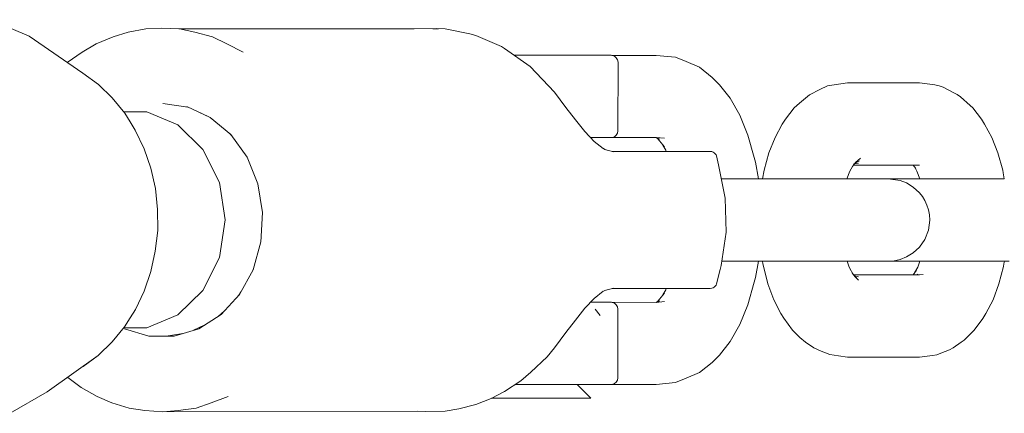
# Model space of a CAD drawing. Units: millimetres. Extents: x -6179 to 6456, y -3466 to 8267.
# Drawn here: x 4876 to 4948, y 3009 to 3037 of the extents above; entities that cross this region are included whole.
import ezdxf

# ---------------------------------------------------------------- set-up
doc = ezdxf.new("R2010")
doc.units = ezdxf.units.MM
doc.header["$MEASUREMENT"] = 0
for name, color, linetype, lineweight in [('3_Ном._пера__7', 7, 'Continuous', 18), ('5_Ном._пера__7', 7, 'Continuous', 18), ('7_Ном._пера__7', 7, 'Continuous', 18), ('8_Ном._пера__7', 7, 'Continuous', 18), ('D_Ном._пера__7', 7, 'Continuous', 18)]:
    doc.layers.add(name, color=color, linetype=linetype, lineweight=lineweight)

msp = doc.modelspace()

# ---------------------------------------------------------------- linework, layer by layer
at = {"layer": '3_Ном._пера__7', "color": 7, "linetype": 'Continuous', "lineweight": 18}
for points in [[(4934.764, 3032.648), (4934.204, 3032.389)], [(4936.219, 3032.875), (4934.764, 3032.648)], [(4941.468, 3032.875), (4936.219, 3032.875)], [(4941.468, 3032.875), (4942.597, 3032.719)], [(4942.597, 3032.719), (4942.909, 3032.652)], [(4942.909, 3032.652), (4943.202, 3032.543)], [(4943.98, 3032.153), (4943.202, 3032.543)], [(4933.439, 3032.006), (4932.716, 3031.378)], [(4933.439, 3032.006), (4934.204, 3032.389)], [(4943.98, 3032.153), (4944.238, 3032.012)], [(4944.238, 3032.012), (4944.467, 3031.841)], [(4944.467, 3031.841), (4945.177, 3031.225)], [(4932.323, 3031.036), (4932.716, 3031.378)], [(4945.359, 3031.043), (4945.177, 3031.225)], [(4931.687, 3030.215), (4932.323, 3031.036)], [(4945.996, 3030.221), (4945.359, 3031.043)], [(4930.926, 3028.883), (4931.458, 3029.85)], [(4931.687, 3030.215), (4931.458, 3029.85)], [(4945.996, 3030.221), (4946.226, 3029.856)], [(4946.759, 3028.888), (4946.226, 3029.856)], [(4930.478, 3027.755), (4930.926, 3028.883)], [(4947.207, 3027.759), (4946.759, 3028.888)], [(4930.478, 3027.755), (4930.129, 3026.497)], [(4947.207, 3027.759), (4947.556, 3026.499)], [(4936.399, 3026.429), (4936.714, 3027.001)], [(4936.581, 3026.76), (4936.812, 3027.057)], [(4941.468, 3026.875), (4936.67, 3026.875)], [(4937.021, 3027.022), (4936.735, 3026.959)], [(4936.781, 3027.017), (4937.091, 3027.173)], [(4937.167, 3027.366), (4936.812, 3027.057)], [(4941.207, 3026.63), (4941.018, 3026.875)], [(4930.018, 3025.875), (4930.129, 3026.497)], [(4936.18, 3025.875), (4936.399, 3026.429)], [(4941.29, 3026.425), (4941.102, 3026.766)], [(4941.508, 3025.875), (4941.29, 3026.425)], [(4947.593, 3026.299), (4947.556, 3026.499)], [(4947.669, 3025.875), (4947.593, 3026.299)], [(4927.007, 3025.875), (4928.012, 3025.875)], [(4928.012, 3025.875), (4929.526, 3025.875)], [(4929.526, 3025.875), (4930.912, 3025.875)], [(4930.018, 3025.875), (4929.71, 3025.875)], [(4930.912, 3025.875), (4932.1, 3025.875)], [(4933.03, 3025.875), (4932.1, 3025.875)], [(4938.281, 3025.875), (4933.03, 3025.875)], [(4936.98, 3025.875), (4936.18, 3025.875)], [(4938.003, 3025.875), (4936.98, 3025.875)], [(4938.735, 3025.875), (4938.003, 3025.875)], [(4938.281, 3025.875), (4938.908, 3025.875)], [(4938.487, 3025.875), (4938.78, 3025.875)], [(4938.546, 3025.875), (4938.487, 3025.875)], [(4938.952, 3025.875), (4938.546, 3025.875)], [(4939.14, 3025.875), (4938.735, 3025.875)], [(4939.407, 3025.875), (4938.78, 3025.875)], [(4938.908, 3025.875), (4939.199, 3025.875)], [(4939.685, 3025.875), (4938.952, 3025.875)], [(4939.199, 3025.875), (4939.14, 3025.875)], [(4939.199, 3025.875), (4940.06, 3025.754)], [(4941.508, 3025.875), (4939.407, 3025.875)], [(4940.707, 3025.875), (4939.685, 3025.875)], [(4940.06, 3025.754), (4940.535, 3025.57)], [(4940.535, 3025.57), (4941.022, 3025.273)], [(4941.969, 3025.875), (4940.707, 3025.875)], [(4943.406, 3025.875), (4941.969, 3025.875)], [(4944.946, 3025.875), (4943.406, 3025.875)], [(4946.513, 3025.875), (4944.946, 3025.875)], [(4947.668, 3025.875), (4946.513, 3025.875)], [(4941.022, 3025.273), (4941.482, 3024.843)], [(4941.482, 3024.843), (4941.689, 3024.577)], [(4941.689, 3024.577), (4941.869, 3024.28)], [(4941.869, 3024.28), (4942.017, 3023.954)], [(4942.017, 3023.954), (4942.128, 3023.605)], [(4942.128, 3023.605), (4942.196, 3023.239)], [(4942.196, 3023.239), (4942.219, 3022.865)], [(4942.219, 3022.865), (4942.123, 3022.128)], [(4942.123, 3022.128), (4941.862, 3021.457)], [(4941.862, 3021.457), (4941.474, 3020.898)], [(4941.016, 3020.472), (4940.531, 3020.177)], [(4941.474, 3020.898), (4941.016, 3020.472)], [(4928.012, 3019.875), (4927.036, 3019.875)], [(4929.526, 3019.875), (4928.012, 3019.875)], [(4930.912, 3019.875), (4929.526, 3019.875)], [(4929.71, 3019.875), (4930.014, 3019.875)], [(4930.045, 3019.679), (4930.014, 3019.875)], [(4930.077, 3019.493), (4930.045, 3019.679)], [(4932.1, 3019.875), (4930.912, 3019.875)], [(4933.03, 3019.875), (4932.1, 3019.875)], [(4938.281, 3019.875), (4933.03, 3019.875)], [(4936.184, 3019.875), (4936.347, 3019.435)], [(4936.184, 3019.875), (4936.98, 3019.875)], [(4936.98, 3019.875), (4938.003, 3019.875)], [(4938.003, 3019.875), (4938.735, 3019.875)], [(4938.281, 3019.875), (4938.908, 3019.875)], [(4938.487, 3019.875), (4938.546, 3019.875)], [(4938.78, 3019.875), (4938.487, 3019.875)], [(4938.546, 3019.875), (4938.952, 3019.875)], [(4938.735, 3019.875), (4939.14, 3019.875)], [(4939.407, 3019.875), (4938.78, 3019.875)], [(4939.199, 3019.875), (4938.908, 3019.875)], [(4938.952, 3019.875), (4939.685, 3019.875)], [(4939.14, 3019.875), (4939.199, 3019.875)], [(4939.199, 3019.875), (4939.616, 3019.901)], [(4941.504, 3019.875), (4939.407, 3019.875)], [(4940.057, 3019.994), (4939.616, 3019.901)], [(4939.685, 3019.875), (4940.707, 3019.875)], [(4940.531, 3020.177), (4940.057, 3019.994)], [(4940.707, 3019.875), (4941.969, 3019.875)], [(4941.504, 3019.875), (4941.342, 3019.44)], [(4941.969, 3019.875), (4943.406, 3019.875)], [(4943.406, 3019.875), (4944.946, 3019.875)], [(4944.946, 3019.875), (4946.513, 3019.875)], [(4946.513, 3019.875), (4948.026, 3019.875)], [(4947.609, 3019.49), (4947.643, 3019.677)], [(4947.643, 3019.677), (4947.675, 3019.875)], [(4930.408, 3018.214), (4930.077, 3019.493)], [(4936.654, 3018.845), (4936.347, 3019.435)], [(4936.75, 3018.761), (4936.566, 3019.013)], [(4941.022, 3018.875), (4941.262, 3019.207)], [(4941.117, 3019.007), (4941.342, 3019.44)], [(4941.243, 3018.875), (4941.363, 3018.923)], [(4941.468, 3018.875), (4941.737, 3018.909)], [(4947.278, 3018.211), (4947.609, 3019.49)], [(4930.408, 3018.214), (4930.838, 3017.06)], [(4941.468, 3018.875), (4936.667, 3018.875)], [(4937.021, 3018.728), (4936.73, 3018.788)], [(4936.75, 3018.761), (4937.027, 3018.489)], [(4936.886, 3018.666), (4936.763, 3018.749)], [(4947.278, 3018.211), (4946.847, 3017.056)], [(4931.356, 3016.062), (4930.838, 3017.06)], [(4946.328, 3016.057), (4946.847, 3017.056)], [(4931.579, 3015.706), (4931.356, 3016.062)], [(4946.104, 3015.7), (4946.328, 3016.057)], [(4932.203, 3014.847), (4931.579, 3015.706)], [(4945.479, 3014.84), (4946.104, 3015.7)], [(4932.203, 3014.847), (4932.744, 3014.316)], [(4945.301, 3014.662), (4944.747, 3014.119)], [(4945.301, 3014.662), (4945.479, 3014.84)], [(4932.744, 3014.316), (4933.154, 3013.958)], [(4933.748, 3013.557), (4933.154, 3013.958)], [(4943.928, 3013.55), (4944.523, 3013.952)], [(4944.747, 3014.119), (4944.523, 3013.952)], [(4934.296, 3013.304), (4933.748, 3013.557)], [(4934.927, 3013.053), (4934.296, 3013.304)], [(4942.744, 3013.049), (4943.04, 3013.158)], [(4943.04, 3013.158), (4943.666, 3013.406)], [(4943.666, 3013.406), (4943.928, 3013.55)], [(4935.561, 3012.96), (4934.927, 3013.053)], [(4936.219, 3012.875), (4935.561, 3012.96)], [(4941.468, 3012.874), (4936.219, 3012.875)], [(4941.468, 3012.874), (4942.432, 3012.982)], [(4942.432, 3012.982), (4942.744, 3013.049)]]:
    msp.add_lwpolyline(points, dxfattribs=at)
at = {"layer": '5_Ном._пера__7', "color": 7, "linetype": 'Continuous', "lineweight": 18}
for points in [[(4883.36, 3030.754), (4885.052, 3030.754)], [(4887.312, 3029.803), (4885.052, 3030.754)], [(4889.156, 3028.017), (4887.312, 3029.803)], [(4890.359, 3025.611), (4889.156, 3028.017)], [(4890.777, 3022.875), (4890.359, 3025.611)], [(4890.777, 3022.875), (4890.359, 3020.139)], [(4889.156, 3017.733), (4890.359, 3020.139)], [(4887.312, 3015.947), (4889.156, 3017.733)], [(4885.052, 3014.997), (4887.312, 3015.947)], [(4883.355, 3014.997), (4885.052, 3014.997)]]:
    msp.add_lwpolyline(points, dxfattribs=at)
at = {"layer": '7_Ном._пера__7', "color": 7, "linetype": 'Continuous', "lineweight": 18}
for points in [[(4911.969, 3034.875), (4911.891, 3034.875)], [(4911.891, 3034.875), (4912.045, 3034.875)], [(4912.644, 3034.875), (4911.891, 3034.875)], [(4912.692, 3034.875), (4911.969, 3034.875)], [(4912.045, 3034.875), (4913.103, 3034.875)], [(4914.009, 3034.875), (4912.644, 3034.875)], [(4913.469, 3034.875), (4912.692, 3034.875)], [(4913.103, 3034.875), (4914.196, 3034.875)], [(4914.245, 3034.875), (4913.469, 3034.875)], [(4915.341, 3034.875), (4914.009, 3034.875)], [(4915.219, 3034.875), (4914.196, 3034.875)], [(4914.968, 3034.875), (4914.245, 3034.875)], [(4915.589, 3034.875), (4914.968, 3034.875)], [(4915.219, 3034.875), (4916.07, 3034.875)], [(4916.557, 3034.875), (4915.341, 3034.875)], [(4916.066, 3034.875), (4915.589, 3034.875)], [(4916.066, 3034.875), (4916.367, 3034.875)], [(4916.07, 3034.875), (4916.666, 3034.875)], [(4916.469, 3034.875), (4916.367, 3034.875)], [(4917.583, 3034.875), (4916.557, 3034.875)], [(4916.666, 3034.875), (4916.95, 3034.875)], [(4918.355, 3034.875), (4917.583, 3034.875)], [(4918.827, 3034.875), (4918.355, 3034.875)], [(4918.967, 3034.875), (4918.827, 3034.875)], [(4918.967, 3034.875), (4919.037, 3034.868)], [(4922.254, 3034.865), (4919.01, 3034.871)], [(4919.199, 3034.808), (4919.037, 3034.868)], [(4919.333, 3034.696), (4919.199, 3034.808)], [(4919.419, 3034.546), (4919.333, 3034.696)], [(4922.254, 3034.865), (4923.656, 3034.737)], [(4924.444, 3034.419), (4923.656, 3034.737)], [(4919.461, 3034.375), (4919.419, 3034.546)], [(4919.46, 3029.375), (4919.461, 3034.375)], [(4924.444, 3034.419), (4925.41, 3034.003)], [(4926.325, 3033.267), (4925.41, 3034.003)], [(4926.325, 3033.267), (4926.863, 3032.726)], [(4927.659, 3031.744), (4926.863, 3032.726)], [(4928.363, 3030.508), (4927.659, 3031.744)], [(4928.95, 3029.052), (4928.363, 3030.508)], [(4919.199, 3028.942), (4919.333, 3029.053)], [(4919.333, 3029.053), (4919.42, 3029.204)], [(4919.46, 3029.375), (4919.42, 3029.204)], [(4929.406, 3027.419), (4928.95, 3029.052)], [(4917.583, 3028.875), (4917.458, 3028.875)], [(4918.355, 3028.875), (4917.583, 3028.875)], [(4918.827, 3028.875), (4918.355, 3028.875)], [(4918.967, 3028.875), (4918.827, 3028.875)], [(4918.967, 3028.875), (4919.037, 3028.883)], [(4922.254, 3028.885), (4919.007, 3028.879)], [(4919.037, 3028.883), (4919.199, 3028.942)], [(4922.253, 3028.885), (4922.527, 3028.767)], [(4922.254, 3028.885), (4922.849, 3028.826)], [(4922.366, 3028.797), (4922.259, 3028.883)], [(4922.844, 3028.207), (4922.366, 3028.797)], [(4922.95, 3027.967), (4922.739, 3028.337)], [(4922.987, 3027.875), (4922.95, 3027.967)], [(4929.406, 3027.419), (4929.497, 3027.078)], [(4929.71, 3025.875), (4929.497, 3027.078)], [(4929.497, 3018.671), (4929.71, 3019.875)], [(4928.95, 3016.697), (4929.406, 3018.331)], [(4929.406, 3018.331), (4929.497, 3018.671)], [(4922.366, 3016.952), (4922.844, 3017.542)], [(4922.739, 3017.413), (4922.95, 3017.783)], [(4922.95, 3017.783), (4922.987, 3017.875)], [(4917.459, 3016.875), (4917.583, 3016.875)], [(4917.583, 3016.875), (4918.355, 3016.875)], [(4918.355, 3016.875), (4918.827, 3016.875)], [(4918.827, 3016.875), (4918.967, 3016.875)], [(4918.967, 3016.875), (4919.037, 3016.867)], [(4922.254, 3016.865), (4919.008, 3016.87)], [(4919.037, 3016.867), (4919.199, 3016.808)], [(4919.199, 3016.808), (4919.333, 3016.696)], [(4922.254, 3016.865), (4922.527, 3016.982)], [(4922.254, 3016.865), (4922.849, 3016.923)], [(4922.259, 3016.867), (4922.366, 3016.952)], [(4917.788, 3016.375), (4918.17, 3015.907)], [(4919.333, 3016.696), (4919.42, 3016.546)], [(4919.46, 3016.375), (4919.42, 3016.546)], [(4919.46, 3011.375), (4919.46, 3016.375)], [(4928.363, 3015.241), (4928.95, 3016.697)], [(4927.659, 3014.005), (4928.363, 3015.241)], [(4926.863, 3013.024), (4927.659, 3014.005)], [(4925.41, 3011.747), (4926.325, 3012.482)], [(4926.325, 3012.482), (4926.863, 3013.024)], [(4924.444, 3011.33), (4925.41, 3011.747)], [(4919.333, 3011.053), (4919.199, 3010.942)], [(4919.42, 3011.204), (4919.333, 3011.053)], [(4919.46, 3011.375), (4919.42, 3011.204)], [(4922.254, 3010.885), (4923.656, 3011.012)], [(4923.656, 3011.012), (4924.444, 3011.33)], [(4912.644, 3010.875), (4911.956, 3010.875)], [(4914.009, 3010.875), (4912.644, 3010.875)], [(4915.341, 3010.875), (4914.009, 3010.875)], [(4916.557, 3010.875), (4915.341, 3010.875)], [(4915.968, 3010.875), (4916.07, 3010.875)], [(4916.666, 3010.875), (4916.07, 3010.875)], [(4917.468, 3009.875), (4916.469, 3010.875)], [(4917.583, 3010.875), (4916.557, 3010.875)], [(4916.95, 3010.875), (4916.666, 3010.875)], [(4918.355, 3010.875), (4917.583, 3010.875)], [(4918.827, 3010.875), (4918.355, 3010.875)], [(4918.967, 3010.875), (4918.827, 3010.875)], [(4918.967, 3010.875), (4919.037, 3010.883)], [(4922.254, 3010.885), (4919.007, 3010.879)], [(4919.199, 3010.942), (4919.037, 3010.883)], [(4910.723, 3009.875), (4910.227, 3009.875)], [(4911.468, 3009.875), (4910.723, 3009.875)], [(4913.469, 3009.875), (4910.969, 3009.875)], [(4911.468, 3009.875), (4912.322, 3009.875)], [(4913.236, 3009.875), (4912.322, 3009.875)], [(4914.163, 3009.875), (4913.236, 3009.875)], [(4913.469, 3009.875), (4915.968, 3009.875)], [(4915.052, 3009.875), (4914.163, 3009.875)], [(4915.858, 3009.875), (4915.052, 3009.875)], [(4916.533, 3009.875), (4915.858, 3009.875)], [(4917.044, 3009.875), (4916.533, 3009.875)], [(4917.36, 3009.875), (4917.044, 3009.875)], [(4917.468, 3009.875), (4917.36, 3009.875)]]:
    msp.add_lwpolyline(points, dxfattribs=at)
at = {"layer": '8_Ном._пера__7', "color": 7, "linetype": 'Continuous', "lineweight": 18}
for points in [[(4882.589, 3036.233), (4881.362, 3035.712)], [(4882.589, 3036.233), (4883.698, 3036.558)], [(4884.992, 3036.803), (4883.698, 3036.558)], [(4884.992, 3036.803), (4886.133, 3036.845)], [(4887.444, 3036.803), (4886.133, 3036.845)], [(4904.587, 3036.814), (4887.402, 3036.804)], [(4887.444, 3036.803), (4888.568, 3036.558)], [(4889.848, 3036.233), (4888.568, 3036.558)], [(4889.848, 3036.233), (4890.904, 3035.712)], [(4904.587, 3036.814), (4906.223, 3036.836)], [(4905.931, 3036.814), (4906.242, 3036.814)], [(4906.85, 3036.814), (4906.223, 3036.836)], [(4906.242, 3036.814), (4906.342, 3036.814)], [(4906.85, 3036.814), (4908.648, 3036.453)], [(4909.073, 3036.328), (4908.648, 3036.453)], [(4909.073, 3036.328), (4910.957, 3035.514)], [(4880.335, 3035.115), (4881.362, 3035.712)], [(4892.102, 3035.116), (4890.904, 3035.712)], [(4911.18, 3035.374), (4910.957, 3035.514)], [(4880.335, 3035.115), (4879.246, 3034.358)], [(4911.18, 3035.374), (4913.055, 3034.058)], [(4914.817, 3032.192), (4913.055, 3034.058)], [(4914.817, 3032.192), (4915.659, 3031.083)], [(4888.061, 3031.095), (4886.218, 3031.375)], [(4887.969, 3031.137), (4889.692, 3030.35)], [(4889.735, 3030.314), (4888.986, 3030.673)], [(4916.349, 3030.174), (4915.659, 3031.083)], [(4889.692, 3030.35), (4891.191, 3029.093)], [(4917.048, 3029.31), (4916.349, 3030.174)], [(4891.195, 3029.087), (4891.15, 3029.128)], [(4891.191, 3029.093), (4892.371, 3027.446)], [(4917.749, 3028.565), (4917.048, 3029.31)], [(4917.715, 3028.605), (4917.431, 3028.903)], [(4918.386, 3028.072), (4917.715, 3028.605)], [(4918.353, 3028.098), (4918.538, 3027.996)], [(4919.122, 3027.851), (4918.509, 3028.012)], [(4919.032, 3027.875), (4919.171, 3027.875)], [(4919.032, 3027.875), (4925.133, 3027.875)], [(4919.171, 3027.875), (4920.084, 3027.875)], [(4920.084, 3027.875), (4920.461, 3027.875)], [(4920.461, 3027.875), (4920.373, 3027.867)], [(4925.133, 3027.875), (4925.73, 3027.875)], [(4925.73, 3027.875), (4926.113, 3027.875)], [(4926.113, 3027.875), (4926.195, 3027.875)], [(4926.195, 3027.875), (4926.315, 3027.857)], [(4926.315, 3027.857), (4926.406, 3027.823)], [(4926.406, 3027.823), (4926.489, 3027.77)], [(4926.489, 3027.77), (4926.562, 3027.703)], [(4926.618, 3027.624), (4926.562, 3027.703)], [(4926.647, 3027.536), (4926.618, 3027.624)], [(4926.647, 3027.536), (4926.8, 3026.883)], [(4892.371, 3027.446), (4893.159, 3025.511)], [(4927.295, 3024.472), (4926.8, 3026.883)], [(4893.159, 3025.511), (4893.506, 3023.412)], [(4927.357, 3021.995), (4927.295, 3024.472)], [(4893.506, 3023.416), (4893.388, 3021.26)], [(4926.988, 3019.555), (4927.357, 3021.995)], [(4893.389, 3021.276), (4892.817, 3019.243)], [(4892.817, 3019.243), (4891.826, 3017.438)], [(4892.809, 3019.229), (4892.827, 3019.278)], [(4926.647, 3018.213), (4926.916, 3019.254)], [(4926.988, 3019.555), (4926.916, 3019.254)], [(4926.647, 3018.213), (4926.618, 3018.126)], [(4891.748, 3017.352), (4891.93, 3017.627)], [(4917.715, 3017.145), (4918.386, 3017.677)], [(4918.538, 3017.754), (4918.355, 3017.652)], [(4919.122, 3017.898), (4918.509, 3017.738)], [(4919.171, 3017.875), (4919.032, 3017.875)], [(4925.133, 3017.875), (4919.032, 3017.875)], [(4920.084, 3017.875), (4919.171, 3017.875)], [(4920.461, 3017.875), (4920.084, 3017.875)], [(4925.133, 3017.875), (4925.73, 3017.875)], [(4926.113, 3017.875), (4925.73, 3017.875)], [(4926.195, 3017.875), (4926.113, 3017.875)], [(4926.195, 3017.875), (4926.315, 3017.892)], [(4926.315, 3017.892), (4926.406, 3017.926)], [(4926.406, 3017.926), (4926.489, 3017.979)], [(4926.489, 3017.979), (4926.562, 3018.047)], [(4926.618, 3018.126), (4926.562, 3018.047)], [(4891.826, 3017.438), (4890.475, 3015.974)], [(4917.048, 3016.439), (4917.715, 3017.145)], [(4890.272, 3015.845), (4890.734, 3016.254)], [(4916.349, 3015.576), (4917.048, 3016.439)], [(4890.475, 3015.974), (4888.853, 3014.944)], [(4915.659, 3014.667), (4916.349, 3015.576)], [(4885.207, 3014.412), (4883.414, 3014.943)], [(4886.466, 3014.412), (4887.685, 3014.598)], [(4887.059, 3014.412), (4888.853, 3014.944)], [(4888.471, 3014.831), (4889.297, 3015.225)], [(4914.817, 3013.558), (4915.659, 3014.667)], [(4885.207, 3014.412), (4887.059, 3014.412)], [(4914.817, 3013.558), (4914.279, 3012.906)], [(4913.096, 3011.765), (4914.279, 3012.906)], [(4913.096, 3011.765), (4912.368, 3011.14)], [(4879.293, 3011.384), (4880.261, 3010.66)], [(4911.18, 3010.375), (4912.368, 3011.14)], [(4881.437, 3010.009), (4880.261, 3010.66)], [(4911.18, 3010.375), (4910.188, 3009.854)], [(4881.437, 3010.009), (4882.511, 3009.545)], [(4883.778, 3009.161), (4882.511, 3009.545)], [(4888.658, 3009.161), (4889.754, 3009.545)], [(4891, 3010.009), (4889.754, 3009.545)], [(4909.073, 3009.421), (4910.188, 3009.854)], [(4883.778, 3009.161), (4884.909, 3008.976)], [(4886.218, 3008.875), (4884.909, 3008.976)], [(4886.218, 3008.875), (4887.356, 3008.976)], [(4906.85, 3008.936), (4886.218, 3008.875)], [(4888.658, 3009.161), (4887.356, 3008.976)], [(4904.802, 3008.93), (4905.386, 3008.913)], [(4906.85, 3008.936), (4905.386, 3008.913)], [(4906.85, 3008.936), (4907.828, 3009.102)], [(4909.073, 3009.421), (4907.828, 3009.102)]]:
    msp.add_lwpolyline(points, dxfattribs=at)
at = {"layer": 'D_Ном._пера__7', "color": 7, "linetype": 'Continuous', "lineweight": 18}
for points in [[(4876.466, 3036.279), (4873.631, 3037.471)], [(4876.466, 3036.279), (4880.376, 3033.578)], [(4880.376, 3033.578), (4881.516, 3032.742)], [(4882.52, 3031.778), (4881.516, 3032.742)], [(4882.52, 3031.778), (4883.446, 3030.649)], [(4883.84, 3030.015), (4883.446, 3030.649)], [(4884.211, 3029.42), (4883.84, 3030.015)], [(4884.211, 3029.42), (4884.864, 3028.068)], [(4885.34, 3026.649), (4884.864, 3028.068)], [(4885.34, 3026.649), (4885.683, 3025.16)], [(4885.837, 3023.642), (4885.683, 3025.16)], [(4885.837, 3023.642), (4885.849, 3022.12)], [(4885.669, 3020.586), (4885.848, 3022.109)], [(4885.669, 3020.586), (4885.353, 3019.106)], [(4884.851, 3017.675), (4885.353, 3019.106)], [(4884.851, 3017.675), (4884.225, 3016.34)], [(4883.84, 3015.735), (4884.225, 3016.34)], [(4883.43, 3015.09), (4883.84, 3015.735)], [(4883.43, 3015.09), (4882.537, 3013.985)], [(4881.498, 3012.994), (4882.537, 3013.985)], [(4877.774, 3010.343), (4881.498, 3012.994)], [(4881.498, 3012.994), (4880.396, 3012.188)], [(4880.263, 3012.116), (4880.396, 3012.188)], [(4875.08, 3008.78), (4877.774, 3010.343)]]:
    msp.add_lwpolyline(points, dxfattribs=at)

doc.saveas('drawing.dxf')
